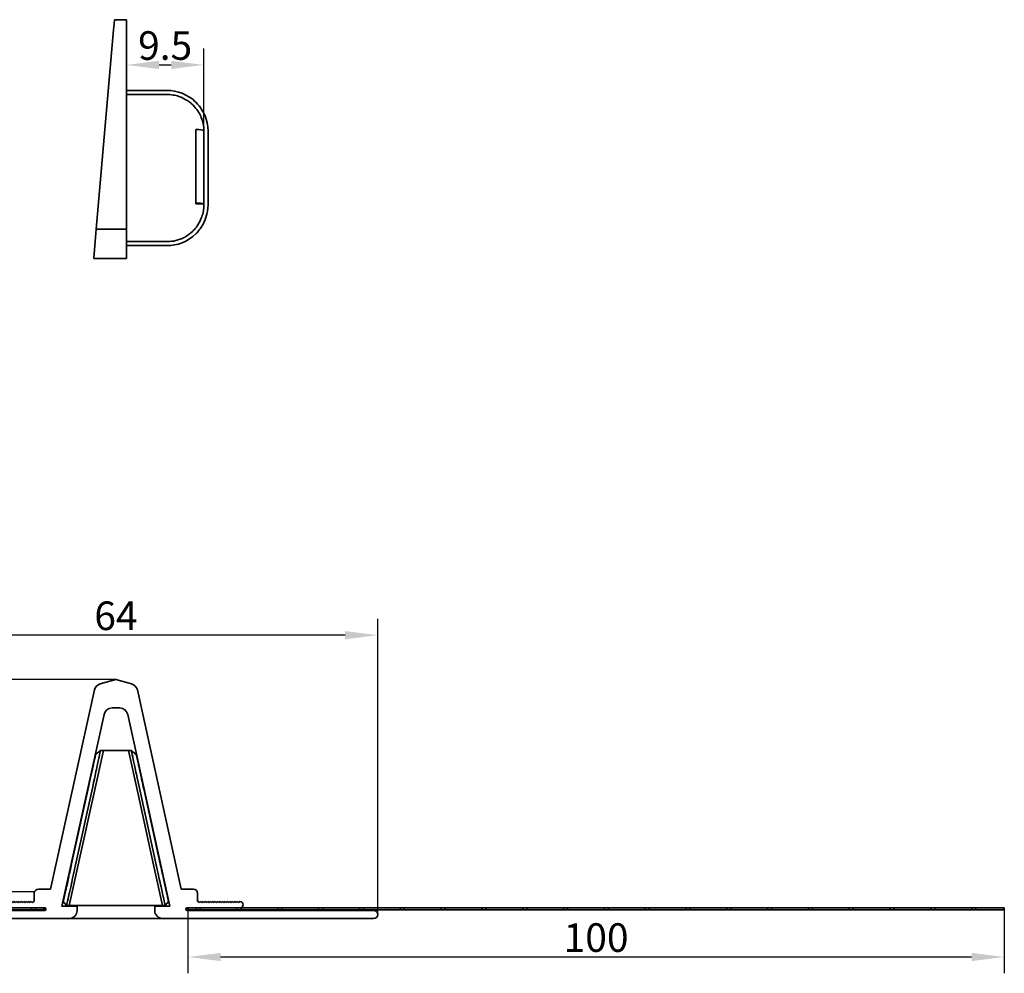
# Model space of a CAD drawing. Units: millimetres. Extents: x -427 to -161, y -259 to 171.
# Drawn here: x -282 to -161, y 54 to 171 of the extents above; entities that cross this region are included whole.
import ezdxf

# ---------------------------------------------------------------- set-up
doc = ezdxf.new("R2010")
doc.units = ezdxf.units.MM
doc.header["$PDSIZE"] = -5
doc.layers.get('0').update_dxf_attribs({"lineweight": 35})
doc.layers.add('Linia ciągła gruba', color=7, linetype='Continuous', lineweight=35)
doc.layers.add('Wymiar', color=3, linetype='Continuous', lineweight=18)
doc.styles.get("Standard").update_dxf_attribs({"font": 'txt', "width": 0.667})
doc.dimstyles.get("Standard").update_dxf_attribs({"dimtxt": 3.5, "dimasz": 4, "dimexe": 2, "dimexo": 0, "dimtad": 1, "dimdsep": 46, "dimtxsty": 'Standard', "dimblk": '_CAXARROW', "dimcen": 0, "dimdle": 6, "dimazin": 2, "dimtfac": 0.707107, "dimtdec": 3, "dimtmove": 2, "dimatfit": 3, "dimfxl": 0, "dimfrac": 2, "dimtolj": 1, "dimarcsym": 0})

# ---------------------------------------------------------------- blocks, each defined once
blk = doc.blocks.new('*X24')
for p, q in [((-1.54, -5.2), (-2.64, -10.2)), ((-1.87, -5.2), (-2.48, -5.69)), ((-1.87, -5.2), (-1.54, -5.2)), ((-1.54, -5.2), (1.54, -5.2)), ((2.64, -10.2), (1.54, -5.2)), ((1.54, -5.2), (1.87, -5.2)), ((1.87, -5.2), (2.48, -5.69)), ((-5.43, -19.09), (-3.45, -10.09)), ((-4.94, -19.2), (-2.96, -10.2)), ((-2.64, -10.2), (-4.62, -19.2)), ((-3.49, -10.08), (-3.45, -10.09)), ((4.62, -19.2), (2.64, -10.2)), ((2.96, -10.2), (4.94, -19.2)), ((3.45, -10.09), (3.49, -10.08)), ((3.45, -10.09), (5.43, -19.09)), ((-4.62, -19.2), (-5.72, -24.2)), ((-5.43, -19.09), (-5.47, -19.08)), ((5.72, -24.2), (4.62, -19.2)), ((5.47, -19.08), (5.43, -19.09)), ((-6.05, -24.2), (-6.45, -23.71)), ((6.05, -24.2), (6.45, -23.71)), ((-10, -24.8), (-10, -24.75)), ((-5.72, -24.2), (-6.05, -24.2)), ((5.72, -24.2), (-5.72, -24.2)), ((6.05, -24.2), (5.72, -24.2)), ((10, -24.75), (10, -24.8)), ((5.75, -25.8), (-5.75, -25.8))]:
    blk.add_line(p, q)
for points in [[(-2.96, -10.2), (-2.84, -9.65), (-2.73, -9.15), (-2.64, -8.7), (-2.55, -8.3), (-2.49, -8.03), (-2.44, -7.77), (-2.39, -7.52), (-2.34, -7.29), (-2.29, -7.07), (-2.24, -6.87), (-2.2, -6.68), (-2.16, -6.5), (-2.13, -6.32), (-2.09, -6.16), (-2.06, -6.01), (-2, -5.76), (-1.96, -5.55), (-1.91, -5.35), (-1.88, -5.24), (-1.87, -5.2)], [(1.87, -5.2), (1.88, -5.24), (1.91, -5.35), (1.96, -5.55), (2, -5.76), (2.06, -6.02), (2.13, -6.32), (2.2, -6.68), (2.24, -6.84), (2.28, -7.02), (2.32, -7.21), (2.36, -7.41), (2.41, -7.63), (2.46, -7.86), (2.51, -8.1), (2.61, -8.57), (2.72, -9.08), (2.84, -9.62), (2.96, -10.2)], [(-6.05, -24.2), (-6.04, -24.16), (-6.01, -24.05), (-5.97, -23.85), (-5.92, -23.65), (-5.86, -23.39), (-5.79, -23.08), (-5.71, -22.72), (-5.68, -22.59), (-5.65, -22.44), (-5.61, -22.29), (-5.58, -22.12), (-5.54, -21.94), (-5.49, -21.75), (-5.45, -21.55), (-5.4, -21.33), (-5.3, -20.87), (-5.19, -20.35), (-5.07, -19.8), (-4.94, -19.2)], [(4.94, -19.2), (5.06, -19.77), (5.17, -20.27), (5.27, -20.72), (5.35, -21.1), (5.41, -21.37), (5.47, -21.63), (5.53, -21.88), (5.58, -22.11), (5.62, -22.33), (5.67, -22.53), (5.71, -22.72), (5.75, -22.91), (5.79, -23.08), (5.83, -23.24), (5.86, -23.39), (5.92, -23.65), (5.97, -23.85), (6.01, -24.05), (6.04, -24.16), (6.05, -24.2)]]:
    blk.add_lwpolyline(points)
for points, knots in [([(-2.48, -5.69), (-2.48, -5.69), (-2.49, -5.72), (-2.5, -5.76), (-2.5, -5.8), (-2.52, -5.85), (-2.53, -5.92), (-2.56, -6.04), (-2.61, -6.27), (-2.66, -6.52), (-2.69, -6.63), (-2.71, -6.74), (-2.74, -6.86), (-2.77, -6.98), (-2.79, -7.11), (-2.82, -7.25), (-2.91, -7.63), (-3, -8.07), (-3.1, -8.52), (-3.22, -9.03), (-3.33, -9.56), (-3.45, -10.09)], [0, 0, 0, 0, 0.386281, 0.386281, 0.386281, 0.780009, 0.780009, 0.780009, 1.593498, 1.593498, 1.593498, 1.941853, 1.941853, 1.941853, 2.321829, 2.321829, 2.321829, 3.348679, 3.348679, 3.348679, 4.50957, 4.50957, 4.50957, 4.50957]), ([(3.45, -10.09), (3.4, -9.86), (3.32, -9.51), (3.25, -9.19), (3.2, -8.95), (3.16, -8.77), (3.12, -8.6), (3.07, -8.37), (3.02, -8.13), (2.96, -7.89), (2.9, -7.62), (2.85, -7.36), (2.8, -7.14), (2.78, -7.06), (2.77, -6.99), (2.75, -6.92), (2.7, -6.67), (2.65, -6.44), (2.6, -6.25), (2.52, -5.88), (2.48, -5.69), (2.48, -5.69)], [0, 0, 0, 0, 0.501006, 0.501006, 0.501006, 0.872935, 0.872935, 0.872935, 1.373672, 1.373672, 1.373672, 1.941853, 1.941853, 1.941853, 2.148078, 2.148078, 2.148078, 2.928146, 2.928146, 2.928146, 4.50957, 4.50957, 4.50957, 4.50957]), ([(-5.43, -19.09), (-5.49, -19.35), (-5.58, -19.79), (-5.66, -20.14), (-5.73, -20.44), (-5.77, -20.62), (-5.82, -20.85), (-5.87, -21.11), (-5.94, -21.39), (-5.99, -21.65), (-6.04, -21.85), (-6.07, -22.03), (-6.11, -22.18), (-6.13, -22.28), (-6.15, -22.38), (-6.17, -22.47), (-6.23, -22.74), (-6.29, -23), (-6.33, -23.2), (-6.41, -23.55), (-6.45, -23.71), (-6.45, -23.71)], [0, 0, 0, 0, 0.577157, 0.577157, 0.577157, 1.059709, 1.059709, 1.059709, 1.615092, 1.615092, 1.615092, 2.032096, 2.032096, 2.032096, 2.309714, 2.309714, 2.309714, 3.18404, 3.18404, 3.18404, 4.72957, 4.72957, 4.72957, 4.72957]), ([(6.45, -23.71), (6.45, -23.71), (6.44, -23.68), (6.43, -23.63), (6.42, -23.58), (6.4, -23.53), (6.39, -23.46), (6.37, -23.37), (6.34, -23.22), (6.3, -23.04), (6.26, -22.86), (6.21, -22.66), (6.17, -22.46), (6.16, -22.42), (6.15, -22.38), (6.14, -22.34), (6.06, -21.94), (5.94, -21.42), (5.83, -20.89), (5.7, -20.31), (5.56, -19.7), (5.43, -19.09)], [0, 0, 0, 0, 0.42248, 0.42248, 0.42248, 0.82463, 0.82463, 0.82463, 1.423074, 1.423074, 1.423074, 2.032096, 2.032096, 2.032096, 2.156592, 2.156592, 2.156592, 3.373007, 3.373007, 3.373007, 4.72957, 4.72957, 4.72957, 4.72957])]:
    blk.add_open_spline(points, degree=3, knots=knots)
blk = doc.blocks.new('*X25')
for p, q in [((-108.83, -24.5), (-105.33, -24.5)), ((-108.83, -24.75), (-108.83, -24.5)), ((-105.33, -24.75), (-108.83, -24.75)), ((-105.33, -24.5), (-104.83, -24.5)), ((-104.83, -24.75), (-105.33, -24.75)), ((-104.83, -24.5), (-100.33, -24.5)), ((-100.33, -24.75), (-104.83, -24.75)), ((-100.33, -24.5), (-99.83, -24.5)), ((-99.83, -24.75), (-100.33, -24.75)), ((-99.83, -24.5), (-95.33, -24.5)), ((-95.33, -24.75), (-99.83, -24.75)), ((-95.33, -24.5), (-94.83, -24.5)), ((-94.83, -24.75), (-95.33, -24.75)), ((-94.83, -24.5), (-90.33, -24.5)), ((-90.33, -24.75), (-94.83, -24.75)), ((-90.33, -24.5), (-89.83, -24.5)), ((-89.83, -24.75), (-90.33, -24.75)), ((-89.83, -24.5), (-85.33, -24.5)), ((-85.33, -24.75), (-89.83, -24.75)), ((-85.33, -24.5), (-84.83, -24.5)), ((-84.83, -24.75), (-85.33, -24.75)), ((-84.83, -24.5), (-80.33, -24.5)), ((-80.33, -24.75), (-84.83, -24.75)), ((-80.33, -24.5), (-79.83, -24.5)), ((-79.83, -24.75), (-80.33, -24.75)), ((-79.83, -24.5), (-75.33, -24.5)), ((-75.33, -24.75), (-79.83, -24.75)), ((-75.33, -24.5), (-74.83, -24.5)), ((-74.83, -24.75), (-75.33, -24.75)), ((-74.83, -24.5), (-70.33, -24.5)), ((-70.33, -24.75), (-74.83, -24.75)), ((-70.33, -24.5), (-69.83, -24.5)), ((-69.83, -24.75), (-70.33, -24.75)), ((-69.83, -24.5), (-65.33, -24.5)), ((-65.33, -24.75), (-69.83, -24.75)), ((-65.33, -24.5), (-64.83, -24.5)), ((-64.83, -24.75), (-65.33, -24.75)), ((-64.83, -24.5), (-60.33, -24.5)), ((-60.33, -24.75), (-64.83, -24.75)), ((-60.33, -24.5), (-59.83, -24.5)), ((-59.83, -24.75), (-60.33, -24.75)), ((-59.83, -24.5), (-55.33, -24.5)), ((-55.33, -24.75), (-59.83, -24.75)), ((-55.33, -24.5), (-54.83, -24.5)), ((-54.83, -24.75), (-55.33, -24.75)), ((-54.83, -24.5), (-50.33, -24.5)), ((-50.33, -24.75), (-54.83, -24.75)), ((-50.33, -24.5), (-49.83, -24.5)), ((-49.83, -24.75), (-50.33, -24.75)), ((-49.83, -24.5), (-45.33, -24.5)), ((-45.33, -24.75), (-49.83, -24.75)), ((-45.33, -24.5), (-44.83, -24.5)), ((-44.83, -24.75), (-45.33, -24.75)), ((-44.83, -24.5), (-40.33, -24.5)), ((-40.33, -24.75), (-44.83, -24.75)), ((-40.33, -24.5), (-39.83, -24.5)), ((-39.83, -24.75), (-40.33, -24.75)), ((-39.83, -24.5), (-35.33, -24.5)), ((-35.33, -24.75), (-39.83, -24.75)), ((-35.33, -24.5), (-34.83, -24.5)), ((-34.83, -24.75), (-35.33, -24.75)), ((-34.83, -24.5), (-30.33, -24.5)), ((-30.33, -24.75), (-34.83, -24.75)), ((-30.33, -24.5), (-29.83, -24.5)), ((-29.83, -24.75), (-30.33, -24.75)), ((-29.83, -24.5), (-25.33, -24.5)), ((-25.33, -24.75), (-29.83, -24.75)), ((-25.33, -24.5), (-24.83, -24.5)), ((-24.83, -24.75), (-25.33, -24.75)), ((-24.83, -24.5), (-20.33, -24.5)), ((-20.33, -24.75), (-24.83, -24.75)), ((-20.33, -24.5), (-19.83, -24.5)), ((-19.83, -24.75), (-20.33, -24.75)), ((-19.83, -24.5), (-15.33, -24.5)), ((-15.33, -24.75), (-19.83, -24.75)), ((-15.33, -24.5), (-15.17, -24.5)), ((-14.83, -24.75), (-15.33, -24.75)), ((-15.17, -24.5), (-14.83, -24.5)), ((-14.83, -24.5), (-10.33, -24.5)), ((-10.33, -24.75), (-14.83, -24.75)), ((-10.33, -24.5), (-9.83, -24.5)), ((-9.83, -24.75), (-10.33, -24.75)), ((-9.83, -24.5), (-8.83, -24.5)), ((-8.83, -24.75), (-9.83, -24.75)), ((-8.83, -24.5), (-8.83, -24.75))]:
    blk.add_line(p, q)
blk = doc.blocks.new('*X26')
for p, q in [((-105.33, -24.5), (-104.83, -24.5)), ((-105.33, -24.75), (-105.33, -24.5)), ((-104.83, -24.75), (-105.33, -24.75)), ((-104.83, -24.5), (-104.83, -24.75)), ((-100.33, -24.75), (-100.33, -24.5)), ((-100.33, -24.5), (-99.83, -24.5)), ((-99.83, -24.75), (-100.33, -24.75)), ((-99.83, -24.5), (-99.83, -24.75)), ((-95.33, -24.75), (-95.33, -24.5)), ((-95.33, -24.5), (-94.83, -24.5)), ((-94.83, -24.75), (-95.33, -24.75)), ((-94.83, -24.5), (-94.83, -24.75)), ((-90.33, -24.75), (-90.33, -24.5)), ((-90.33, -24.5), (-89.83, -24.5)), ((-89.83, -24.75), (-90.33, -24.75)), ((-89.83, -24.5), (-89.83, -24.75)), ((-85.33, -24.75), (-85.33, -24.5)), ((-85.33, -24.5), (-84.83, -24.5)), ((-84.83, -24.75), (-85.33, -24.75)), ((-84.83, -24.5), (-84.83, -24.75)), ((-80.33, -24.75), (-80.33, -24.5)), ((-80.33, -24.5), (-79.83, -24.5)), ((-79.83, -24.75), (-80.33, -24.75)), ((-79.83, -24.5), (-79.83, -24.75)), ((-75.33, -24.5), (-74.83, -24.5)), ((-75.33, -24.75), (-75.33, -24.5)), ((-74.83, -24.75), (-75.33, -24.75)), ((-74.83, -24.5), (-74.83, -24.75)), ((-70.33, -24.5), (-69.83, -24.5)), ((-70.33, -24.75), (-70.33, -24.5)), ((-69.83, -24.75), (-70.33, -24.75)), ((-69.83, -24.5), (-69.83, -24.75)), ((-65.33, -24.5), (-64.83, -24.5)), ((-65.33, -24.75), (-65.33, -24.5)), ((-64.83, -24.75), (-65.33, -24.75)), ((-64.83, -24.5), (-64.83, -24.75)), ((-60.33, -24.5), (-59.83, -24.5)), ((-60.33, -24.75), (-60.33, -24.5)), ((-59.83, -24.75), (-60.33, -24.75)), ((-59.83, -24.5), (-59.83, -24.75)), ((-55.33, -24.5), (-54.83, -24.5)), ((-55.33, -24.75), (-55.33, -24.5)), ((-54.83, -24.75), (-55.33, -24.75)), ((-54.83, -24.5), (-54.83, -24.75)), ((-50.33, -24.5), (-49.83, -24.5)), ((-50.33, -24.75), (-50.33, -24.5)), ((-49.83, -24.75), (-50.33, -24.75)), ((-49.83, -24.5), (-49.83, -24.75)), ((-45.33, -24.5), (-44.83, -24.5)), ((-45.33, -24.75), (-45.33, -24.5)), ((-44.83, -24.75), (-45.33, -24.75)), ((-44.83, -24.5), (-44.83, -24.75)), ((-40.33, -24.5), (-39.83, -24.5)), ((-40.33, -24.75), (-40.33, -24.5)), ((-39.83, -24.75), (-40.33, -24.75)), ((-39.83, -24.5), (-39.83, -24.75)), ((-35.33, -24.5), (-34.83, -24.5)), ((-35.33, -24.75), (-35.33, -24.5)), ((-34.83, -24.75), (-35.33, -24.75)), ((-34.83, -24.5), (-34.83, -24.75)), ((-30.33, -24.75), (-30.33, -24.5)), ((-30.33, -24.5), (-29.83, -24.5)), ((-29.83, -24.75), (-30.33, -24.75)), ((-29.83, -24.5), (-29.83, -24.75)), ((-25.33, -24.75), (-25.33, -24.5)), ((-25.33, -24.5), (-24.83, -24.5)), ((-24.83, -24.75), (-25.33, -24.75)), ((-24.83, -24.5), (-24.83, -24.75)), ((-20.33, -24.75), (-20.33, -24.5)), ((-20.33, -24.5), (-19.83, -24.5)), ((-19.83, -24.75), (-20.33, -24.75)), ((-19.83, -24.5), (-19.83, -24.75)), ((-15.33, -24.75), (-15.33, -24.5)), ((-15.33, -24.5), (-15.17, -24.5)), ((-14.83, -24.75), (-15.33, -24.75)), ((-15.17, -24.5), (-14.83, -24.5)), ((-14.83, -24.5), (-14.83, -24.75)), ((-10.33, -24.75), (-10.33, -24.5)), ((-10.33, -24.5), (-9.83, -24.5)), ((-9.83, -24.75), (-10.33, -24.75)), ((-9.83, -24.5), (-9.83, -24.75))]:
    blk.add_line(p, q)
blk = doc.blocks.new('*X27')
for p, q in [((9.83, -24.5), (9.83, -24.75)), ((10.33, -24.5), (9.83, -24.5)), ((9.83, -24.75), (10.33, -24.75)), ((10.33, -24.75), (10.33, -24.5)), ((15.17, -24.5), (14.83, -24.5)), ((14.83, -24.5), (14.83, -24.75)), ((14.83, -24.75), (15.33, -24.75)), ((15.33, -24.5), (15.17, -24.5)), ((15.33, -24.75), (15.33, -24.5)), ((19.83, -24.5), (19.83, -24.75)), ((20.33, -24.5), (19.83, -24.5)), ((19.83, -24.75), (20.33, -24.75)), ((20.33, -24.75), (20.33, -24.5)), ((24.83, -24.5), (24.83, -24.75)), ((25.33, -24.5), (24.83, -24.5)), ((24.83, -24.75), (25.33, -24.75)), ((25.33, -24.75), (25.33, -24.5)), ((29.83, -24.5), (29.83, -24.75)), ((30.33, -24.5), (29.83, -24.5)), ((29.83, -24.75), (30.33, -24.75)), ((30.33, -24.75), (30.33, -24.5)), ((34.83, -24.5), (34.83, -24.75)), ((35.33, -24.5), (34.83, -24.5)), ((34.83, -24.75), (35.33, -24.75)), ((35.33, -24.75), (35.33, -24.5)), ((39.83, -24.5), (39.83, -24.75)), ((40.33, -24.5), (39.83, -24.5)), ((39.83, -24.75), (40.33, -24.75)), ((40.33, -24.75), (40.33, -24.5)), ((44.83, -24.5), (44.83, -24.75)), ((45.33, -24.5), (44.83, -24.5)), ((44.83, -24.75), (45.33, -24.75)), ((45.33, -24.75), (45.33, -24.5)), ((50.33, -24.5), (49.83, -24.5)), ((49.83, -24.5), (49.83, -24.75)), ((49.83, -24.75), (50.33, -24.75)), ((50.33, -24.75), (50.33, -24.5)), ((54.83, -24.5), (54.83, -24.75)), ((55.33, -24.5), (54.83, -24.5)), ((54.83, -24.75), (55.33, -24.75)), ((55.33, -24.75), (55.33, -24.5)), ((59.83, -24.5), (59.83, -24.75)), ((60.33, -24.5), (59.83, -24.5)), ((59.83, -24.75), (60.33, -24.75)), ((60.33, -24.75), (60.33, -24.5)), ((64.83, -24.5), (64.83, -24.75)), ((65.33, -24.5), (64.83, -24.5)), ((64.83, -24.75), (65.33, -24.75)), ((65.33, -24.75), (65.33, -24.5)), ((70.33, -24.5), (69.83, -24.5)), ((69.83, -24.5), (69.83, -24.75)), ((69.83, -24.75), (70.33, -24.75)), ((70.33, -24.75), (70.33, -24.5)), ((74.83, -24.5), (74.83, -24.75)), ((75.33, -24.5), (74.83, -24.5)), ((74.83, -24.75), (75.33, -24.75)), ((75.33, -24.75), (75.33, -24.5)), ((79.83, -24.5), (79.83, -24.75)), ((80.33, -24.5), (79.83, -24.5)), ((79.83, -24.75), (80.33, -24.75)), ((80.33, -24.75), (80.33, -24.5)), ((84.83, -24.5), (84.83, -24.75)), ((85.33, -24.5), (84.83, -24.5)), ((84.83, -24.75), (85.33, -24.75)), ((85.33, -24.75), (85.33, -24.5)), ((89.83, -24.5), (89.83, -24.75)), ((90.33, -24.5), (89.83, -24.5)), ((89.83, -24.75), (90.33, -24.75)), ((90.33, -24.75), (90.33, -24.5)), ((94.83, -24.5), (94.83, -24.75)), ((95.33, -24.5), (94.83, -24.5)), ((94.83, -24.75), (95.33, -24.75)), ((95.33, -24.75), (95.33, -24.5)), ((99.83, -24.5), (99.83, -24.75)), ((100.33, -24.5), (99.83, -24.5)), ((99.83, -24.75), (100.33, -24.75)), ((100.33, -24.75), (100.33, -24.5)), ((104.83, -24.5), (104.83, -24.75)), ((105.33, -24.5), (104.83, -24.5)), ((104.83, -24.75), (105.33, -24.75)), ((105.33, -24.75), (105.33, -24.5))]:
    blk.add_line(p, q)
blk = doc.blocks.new('*X28')
for p, q in [((8.83, -24.5), (8.83, -24.75)), ((9.83, -24.5), (8.83, -24.5)), ((8.83, -24.75), (9.83, -24.75)), ((10.33, -24.5), (9.83, -24.5)), ((9.83, -24.75), (10.33, -24.75)), ((14.83, -24.5), (10.33, -24.5)), ((10.33, -24.75), (14.83, -24.75)), ((15.17, -24.5), (14.83, -24.5)), ((14.83, -24.75), (15.33, -24.75)), ((15.33, -24.5), (15.17, -24.5)), ((19.83, -24.5), (15.33, -24.5)), ((15.33, -24.75), (19.83, -24.75)), ((20.33, -24.5), (19.83, -24.5)), ((19.83, -24.75), (20.33, -24.75)), ((24.83, -24.5), (20.33, -24.5)), ((20.33, -24.75), (24.83, -24.75)), ((25.33, -24.5), (24.83, -24.5)), ((24.83, -24.75), (25.33, -24.75)), ((29.83, -24.5), (25.33, -24.5)), ((25.33, -24.75), (29.83, -24.75)), ((30.33, -24.5), (29.83, -24.5)), ((29.83, -24.75), (30.33, -24.75)), ((34.83, -24.5), (30.33, -24.5)), ((30.33, -24.75), (34.83, -24.75)), ((35.33, -24.5), (34.83, -24.5)), ((34.83, -24.75), (35.33, -24.75)), ((39.83, -24.5), (35.33, -24.5)), ((35.33, -24.75), (39.83, -24.75)), ((40.33, -24.5), (39.83, -24.5)), ((39.83, -24.75), (40.33, -24.75)), ((44.83, -24.5), (40.33, -24.5)), ((40.33, -24.75), (44.83, -24.75)), ((45.33, -24.5), (44.83, -24.5)), ((44.83, -24.75), (45.33, -24.75)), ((49.83, -24.5), (45.33, -24.5)), ((45.33, -24.75), (49.83, -24.75)), ((50.33, -24.5), (49.83, -24.5)), ((49.83, -24.75), (50.33, -24.75)), ((54.83, -24.5), (50.33, -24.5)), ((50.33, -24.75), (54.83, -24.75)), ((55.33, -24.5), (54.83, -24.5)), ((54.83, -24.75), (55.33, -24.75)), ((59.83, -24.5), (55.33, -24.5)), ((55.33, -24.75), (59.83, -24.75)), ((60.33, -24.5), (59.83, -24.5)), ((59.83, -24.75), (60.33, -24.75)), ((64.83, -24.5), (60.33, -24.5)), ((60.33, -24.75), (64.83, -24.75)), ((65.33, -24.5), (64.83, -24.5)), ((64.83, -24.75), (65.33, -24.75)), ((69.83, -24.5), (65.33, -24.5)), ((65.33, -24.75), (69.83, -24.75)), ((70.33, -24.5), (69.83, -24.5)), ((69.83, -24.75), (70.33, -24.75)), ((74.83, -24.5), (70.33, -24.5)), ((70.33, -24.75), (74.83, -24.75)), ((75.33, -24.5), (74.83, -24.5)), ((74.83, -24.75), (75.33, -24.75)), ((79.83, -24.5), (75.33, -24.5)), ((75.33, -24.75), (79.83, -24.75)), ((80.33, -24.5), (79.83, -24.5)), ((79.83, -24.75), (80.33, -24.75)), ((84.83, -24.5), (80.33, -24.5)), ((80.33, -24.75), (84.83, -24.75)), ((85.33, -24.5), (84.83, -24.5)), ((84.83, -24.75), (85.33, -24.75)), ((89.83, -24.5), (85.33, -24.5)), ((85.33, -24.75), (89.83, -24.75)), ((90.33, -24.5), (89.83, -24.5)), ((89.83, -24.75), (90.33, -24.75)), ((94.83, -24.5), (90.33, -24.5)), ((90.33, -24.75), (94.83, -24.75)), ((95.33, -24.5), (94.83, -24.5)), ((94.83, -24.75), (95.33, -24.75)), ((99.83, -24.5), (95.33, -24.5)), ((95.33, -24.75), (99.83, -24.75)), ((100.33, -24.5), (99.83, -24.5)), ((99.83, -24.75), (100.33, -24.75)), ((104.83, -24.5), (100.33, -24.5)), ((100.33, -24.75), (104.83, -24.75)), ((105.33, -24.5), (104.83, -24.5)), ((104.83, -24.75), (105.33, -24.75)), ((108.83, -24.5), (105.33, -24.5)), ((105.33, -24.75), (108.83, -24.75)), ((108.83, -24.75), (108.83, -24.5))]:
    blk.add_line(p, q)
blk = doc.blocks.new('*X29')
for p, q in [((0, 3.47), (-1.91, 2.96)), ((1.91, 2.96), (0, 3.47)), ((-2.63, 2.21), (-8, -22.2)), ((8, -22.2), (2.63, 2.21)), ((-0.47, 0), (0.47, 0)), ((-6.62, -24.3), (-1.45, -0.79)), ((1.45, -0.79), (6.62, -24.3)), ((-10, -22.7), (-10, -23.7)), ((-8, -22.2), (-9.5, -22.2)), ((9.5, -22.2), (8, -22.2)), ((10, -23.7), (10, -22.7)), ((-15.02, -23.85), (-15.17, -23.7)), ((-14.87, -23.7), (-15.02, -23.85)), ((-14.72, -23.85), (-14.87, -23.7)), ((-14.57, -23.7), (-14.72, -23.85)), ((-14.42, -23.85), (-14.57, -23.7)), ((-14.27, -23.7), (-14.42, -23.85)), ((-14.12, -23.85), (-14.27, -23.7)), ((-13.97, -23.7), (-14.12, -23.85)), ((-13.82, -23.85), (-13.97, -23.7)), ((-13.67, -23.7), (-13.82, -23.85)), ((-13.52, -23.85), (-13.67, -23.7)), ((-13.37, -23.7), (-13.52, -23.85)), ((-13.22, -23.85), (-13.37, -23.7)), ((-13.07, -23.7), (-13.22, -23.85)), ((-12.92, -23.85), (-13.07, -23.7)), ((-12.77, -23.7), (-12.92, -23.85)), ((-12.62, -23.85), (-12.77, -23.7)), ((-12.47, -23.7), (-12.62, -23.85)), ((-12.32, -23.85), (-12.47, -23.7)), ((-12.17, -23.7), (-12.32, -23.85)), ((-12.02, -23.85), (-12.17, -23.7)), ((-11.87, -23.7), (-12.02, -23.85)), ((-11.72, -23.85), (-11.87, -23.7)), ((-11.57, -23.7), (-11.72, -23.85)), ((-11.42, -23.85), (-11.57, -23.7)), ((-11.27, -23.7), (-11.42, -23.85)), ((-11.12, -23.85), (-11.27, -23.7)), ((-10.97, -23.7), (-11.12, -23.85)), ((-10.82, -23.85), (-10.97, -23.7)), ((-10.67, -23.7), (-10.82, -23.85)), ((-10.52, -23.85), (-10.67, -23.7)), ((-10.37, -23.7), (-10.52, -23.85)), ((-10.22, -23.85), (-10.37, -23.7)), ((-10.07, -23.7), (-10.22, -23.85)), ((-10, -23.7), (-10.07, -23.7)), ((10.07, -23.7), (10, -23.7)), ((10.22, -23.85), (10.07, -23.7)), ((10.37, -23.7), (10.22, -23.85)), ((10.52, -23.85), (10.37, -23.7)), ((10.67, -23.7), (10.52, -23.85)), ((10.82, -23.85), (10.67, -23.7)), ((10.97, -23.7), (10.82, -23.85)), ((11.12, -23.85), (10.97, -23.7)), ((11.27, -23.7), (11.12, -23.85)), ((11.42, -23.85), (11.27, -23.7)), ((11.57, -23.7), (11.42, -23.85)), ((11.72, -23.85), (11.57, -23.7)), ((11.87, -23.7), (11.72, -23.85)), ((12.02, -23.85), (11.87, -23.7)), ((12.17, -23.7), (12.02, -23.85)), ((12.32, -23.85), (12.17, -23.7)), ((12.47, -23.7), (12.32, -23.85)), ((12.62, -23.85), (12.47, -23.7)), ((12.77, -23.7), (12.62, -23.85)), ((12.92, -23.85), (12.77, -23.7)), ((13.07, -23.7), (12.92, -23.85)), ((13.22, -23.85), (13.07, -23.7)), ((13.37, -23.7), (13.22, -23.85)), ((13.52, -23.85), (13.37, -23.7)), ((13.67, -23.7), (13.52, -23.85)), ((13.82, -23.85), (13.67, -23.7)), ((13.97, -23.7), (13.82, -23.85)), ((14.12, -23.85), (13.97, -23.7)), ((14.27, -23.7), (14.12, -23.85)), ((14.42, -23.85), (14.27, -23.7)), ((14.57, -23.7), (14.42, -23.85)), ((14.72, -23.85), (14.57, -23.7)), ((14.87, -23.7), (14.72, -23.85)), ((15.02, -23.85), (14.87, -23.7)), ((15.17, -23.7), (15.02, -23.85)), ((-8.72, -24.8), (-31.57, -24.8)), ((-15.17, -24.5), (-14.83, -24.5)), ((-14.83, -24.5), (-10.33, -24.5)), ((-10.33, -24.5), (-9.83, -24.5)), ((-9.83, -24.5), (-8.83, -24.5)), ((-8.83, -24.5), (-8.72, -24.5)), ((-4.75, -24.3), (-6.62, -24.3)), ((-4.75, -24.8), (-4.75, -24.3)), ((4.75, -24.8), (4.75, -24.3)), ((4.75, -24.3), (6.62, -24.3)), ((8.72, -24.5), (8.83, -24.5)), ((31.57, -24.8), (8.72, -24.8)), ((8.83, -24.5), (9.83, -24.5)), ((9.83, -24.5), (10.33, -24.5)), ((10.33, -24.5), (14.83, -24.5)), ((14.83, -24.5), (15.17, -24.5)), ((-31.57, -25.8), (-5.75, -25.8)), ((5.75, -25.8), (31.57, -25.8))]:
    blk.add_line(p, q)
for centre, radius, start, end in [((-1.65, 1.99), 1, 105, 167.5926), ((1.65, 1.99), 1, 12.4074, 75), ((-0.47, -1), 1, 90, 167.5926), ((0.47, -1), 1, 12.4074, 90), ((-9.5, -22.7), 0.5, 90, 180), ((9.5, -22.7), 0.5, 0, 90), ((-15.17, -24.1), 0.4, 90, 270), ((15.17, -24.1), 0.4, 270, 90), ((-31.57, -25.3), 0.5, 90, 270), ((-8.72, -24.65), 0.15, 270, 90), ((-5.75, -24.8), 1, 270, 360), ((5.75, -24.8), 1, 180, 270), ((8.72, -24.65), 0.15, 90, 270), ((31.57, -25.3), 0.5, 0, 90), ((31.57, -25.3), 0.5, 270, 0)]:
    blk.add_arc(centre, radius, start, end)
blk = doc.blocks.new('*X23')
at = {"color": 0, "linetype": 'ByBlock'}
for name in ['*X29', '*X24', '*X25', '*X26', '*X28', '*X27']:
    blk.add_blockref(name, (0, 0), dxfattribs=at)
blk = doc.blocks.new('_CAXARROW')
blk.add_hatch(color=0).paths.add_polyline_path([(0, 0), (-1, 0.125), (-1, -0.125)], flags=0)
blk = doc.blocks.new('*X30')
at = {"layer": 'Defpoints', "color": 0}
for p in [(-269.74, 90.2), (-293.78, 64.21), (-279.71, 64.21)]:
    blk.add_point(p, dxfattribs=at)
at = {"layer": 'Wymiar', "color": 0, "lineweight": -2}
for p, q in [((-269.74, 90.2), (-295.78, 90.2)), ((-293.78, 86.2), (-293.78, 68.21)), ((-279.71, 64.21), (-295.78, 64.21))]:
    blk.add_line(p, q, dxfattribs=at)
at = {"layer": 'Wymiar', "color": 0, "lineweight": -2, "xscale": 4, "yscale": 4, "zscale": 4}
for p, rotation in [((-293.78, 90.2), 90), ((-293.78, 64.21), 270)]:
    blk.add_blockref('_CAXARROW', p, dxfattribs=dict(at, rotation=rotation))
at = {"layer": 'Wymiar', "color": 0, "insert": (-296.16, 77.2), "char_height": 3.5, "attachment_point": 5, "rotation": 90}
blk.add_mtext('\\A1;26', dxfattribs=at)
blk = doc.blocks.new('*X31')
at = {"layer": 'Defpoints', "color": 0}
for p in [(-301.82, 95.64), (-301.82, 61.43), (-237.67, 61.43)]:
    blk.add_point(p, dxfattribs=at)
at = {"layer": 'Wymiar', "color": 0, "lineweight": -2}
for p, q in [((-301.82, 61.43), (-301.82, 97.64)), ((-237.67, 61.43), (-237.67, 97.64)), ((-241.67, 95.64), (-297.82, 95.64))]:
    blk.add_line(p, q, dxfattribs=at)
at = {"layer": 'Wymiar', "color": 0, "lineweight": -2, "xscale": 4, "yscale": 4, "zscale": 4, "rotation": 180}
blk.add_blockref('_CAXARROW', (-301.82, 95.64), dxfattribs=at)
at = {"layer": 'Wymiar', "color": 0, "lineweight": -2, "xscale": 4, "yscale": 4, "zscale": 4}
blk.add_blockref('_CAXARROW', (-237.67, 95.64), dxfattribs=at)
at = {"layer": 'Wymiar', "color": 0, "insert": (-269.74, 98.02), "char_height": 3.5, "attachment_point": 5}
blk.add_mtext('\\A1;64', dxfattribs=at)
blk = doc.blocks.new('*X32')
at = {"layer": 'Defpoints', "color": 0}
for p in [(-260.92, 61.98), (-160.92, 61.98), (-160.92, 56.22)]:
    blk.add_point(p, dxfattribs=at)
at = {"layer": 'Wymiar', "color": 0, "lineweight": -2}
for p, q in [((-260.92, 61.98), (-260.92, 54.22)), ((-160.92, 61.98), (-160.92, 54.22)), ((-256.92, 56.22), (-164.92, 56.22))]:
    blk.add_line(p, q, dxfattribs=at)
at = {"layer": 'Wymiar', "color": 0, "lineweight": -2, "xscale": 4, "yscale": 4, "zscale": 4, "rotation": 180}
blk.add_blockref('_CAXARROW', (-260.92, 56.22), dxfattribs=at)
at = {"layer": 'Wymiar', "color": 0, "lineweight": -2, "xscale": 4, "yscale": 4, "zscale": 4}
blk.add_blockref('_CAXARROW', (-160.92, 56.22), dxfattribs=at)
at = {"layer": 'Wymiar', "color": 0, "insert": (-210.92, 58.6), "char_height": 3.5, "attachment_point": 5}
blk.add_mtext('\\A1;100', dxfattribs=at)
blk = doc.blocks.new('*X45')
for p, q in [((87.56, 2.21), (87.63, 2.96)), ((87.67, 3.47), (87.63, 2.96)), ((87.67, 3.47), (89.12, 3.47)), ((89.12, 2.96), (89.12, 3.47)), ((89.12, 2.21), (89.12, 2.96)), ((87.56, 2.21), (85.43, -22.2)), ((89.12, -22.2), (89.12, 2.21)), ((94.12, -5.2), (89.12, -5.2)), ((89.12, -5.69), (94.12, -5.69)), ((97.75, -9.99), (97.62, -9.99)), ((97.62, -9.99), (97.62, -18.99)), ((98.62, -19.09), (98.62, -10.09)), ((99.12, -19.2), (99.12, -10.2)), ((97.62, -18.99), (97.75, -18.99)), ((97.62, -18.99), (97.62, -19.09)), ((97.62, -19.09), (98.62, -19.09)), ((85.38, -22.7), (85.12, -25.71)), ((85.38, -22.7), (85.43, -22.2)), ((85.43, -22.2), (89.12, -22.2)), ((89.12, -22.7), (89.12, -22.2)), ((89.12, -25.8), (89.12, -22.7)), ((94.12, -23.71), (89.12, -23.71)), ((89.12, -24.2), (94.12, -24.2)), ((85.12, -25.8), (85.12, -25.71)), ((85.12, -25.8), (89.12, -25.8))]:
    blk.add_line(p, q)
for points in [[(99.12, -10.2), (99.09, -9.65), (99.01, -9.15), (98.89, -8.7), (98.75, -8.3), (98.62, -8.03), (98.49, -7.77), (98.34, -7.52), (98.19, -7.29), (98.02, -7.07), (97.85, -6.87), (97.67, -6.68), (97.48, -6.5), (97.28, -6.32), (97.07, -6.16), (96.86, -6.01), (96.41, -5.76), (95.96, -5.55), (95.5, -5.39), (95.03, -5.28), (94.57, -5.22), (94.12, -5.2)], [(94.12, -24.2), (94.57, -24.18), (95.03, -24.12), (95.49, -24.01), (95.95, -23.85), (96.41, -23.65), (96.85, -23.39), (97.27, -23.08), (97.67, -22.72), (97.77, -22.62), (97.86, -22.52), (97.96, -22.4), (98.05, -22.29), (98.15, -22.16), (98.24, -22.03), (98.45, -21.7), (98.64, -21.33), (98.83, -20.87), (98.98, -20.35), (99.06, -19.99), (99.1, -19.6), (99.12, -19.2)]]:
    blk.add_lwpolyline(points)
for centre, major_axis, start_param, end_param in [((97.75, -10.2), (1, 0), 0.523599, 1.570796), ((97.75, -19.2), (-1, 0), 3.665191, 4.712389)]:
    blk.add_ellipse(centre, major_axis=major_axis, ratio=0.214862, start_param=start_param, end_param=end_param)
for points, knots in [([(94.12, -5.69), (94.3, -5.69), (94.57, -5.72), (94.84, -5.76), (95.11, -5.8), (95.35, -5.85), (95.53, -5.92), (95.9, -6.04), (96.34, -6.27), (96.71, -6.52), (96.87, -6.63), (97.01, -6.74), (97.14, -6.86), (97.28, -6.98), (97.4, -7.11), (97.52, -7.25), (97.84, -7.63), (98.12, -8.07), (98.3, -8.52), (98.5, -9.03), (98.62, -9.56), (98.62, -10.09)], [0, 0, 0, 0, 0.596609, 0.596609, 0.596609, 1.20472, 1.20472, 1.20472, 2.461149, 2.461149, 2.461149, 2.999181, 2.999181, 2.999181, 3.586051, 3.586051, 3.586051, 5.172015, 5.172015, 5.172015, 6.965006, 6.965006, 6.965006, 6.965006]), ([(98.62, -19.09), (98.62, -19.35), (98.58, -19.79), (98.52, -20.14), (98.46, -20.44), (98.39, -20.62), (98.3, -20.85), (98.19, -21.11), (98.04, -21.39), (97.88, -21.65), (97.76, -21.85), (97.63, -22.03), (97.49, -22.18), (97.41, -22.28), (97.31, -22.38), (97.22, -22.47), (96.92, -22.74), (96.57, -23), (96.19, -23.2), (95.54, -23.55), (94.83, -23.71), (94.12, -23.71)], [0, 0, 0, 0, 0.875687, 0.875687, 0.875687, 1.607834, 1.607834, 1.607834, 2.450484, 2.450484, 2.450484, 3.083181, 3.083181, 3.083181, 3.504393, 3.504393, 3.504393, 4.830956, 4.830956, 4.830956, 7.175899, 7.175899, 7.175899, 7.175899])]:
    blk.add_open_spline(points, degree=3, knots=knots)
blk = doc.blocks.new('*X44')
at = {"color": 0, "linetype": 'ByBlock'}
blk.add_blockref('*X45', (0, 0), dxfattribs=at)
blk = doc.blocks.new('*X48')
at = {"layer": 'Defpoints', "color": 0}
for p in [(-258.96, 165.5), (-258.96, 157.48), (-268.46, 156.63)]:
    blk.add_point(p, dxfattribs=at)
at = {"layer": 'Wymiar', "color": 0, "lineweight": -2}
for p, q in [((-268.46, 156.63), (-268.46, 167.5)), ((-258.96, 157.48), (-258.96, 167.5)), ((-264.46, 165.5), (-262.96, 165.5))]:
    blk.add_line(p, q, dxfattribs=at)
at = {"layer": 'Wymiar', "color": 0, "lineweight": -2, "xscale": 4, "yscale": 4, "zscale": 4, "rotation": 180}
blk.add_blockref('_CAXARROW', (-268.46, 165.5), dxfattribs=at)
at = {"layer": 'Wymiar', "color": 0, "lineweight": -2, "xscale": 4, "yscale": 4, "zscale": 4}
blk.add_blockref('_CAXARROW', (-258.96, 165.5), dxfattribs=at)
at = {"layer": 'Wymiar', "color": 0, "insert": (-263.71, 167.87), "char_height": 3.5, "attachment_point": 5}
blk.add_mtext('\\A1;9.5', dxfattribs=at)

msp = doc.modelspace()

# ---------------------------------------------------------------- block references
at = {"layer": 'Linia ciągła gruba'}
for name, p in [('*X44', (-357.579, 167.568)), ('*X23', (-269.743, 86.728))]:
    msp.add_blockref(name, p, dxfattribs=at)

# ---------------------------------------------------------------- dimensions: what is measured, and where the dimension line sits
at = {"layer": 'Wymiar'}
dim = msp.add_linear_dim(base=(-258.959, 165.499), p1=(-268.459, 156.632), p2=(-258.959, 157.476), angle=180, dimstyle='Standard', override={"dimsah": 1, "dimtfill": 1, "dimtzin": 8}, dxfattribs=at)
dim.commit()
dim.dimension.update_dxf_attribs({"geometry": '*X48', "text_midpoint": (-263.709, 167.874)})
dim = msp.add_linear_dim(base=(-301.815, 95.643), p1=(-237.671, 61.428), p2=(-301.815, 61.428), text='64', dimstyle='Standard', override={"dimsah": 1, "dimtfill": 1}, dxfattribs=at)
dim.commit()
dim.dimension.update_dxf_attribs({"geometry": '*X31', "text_midpoint": (-269.743, 98.018), "dimtype": 160})
dim = msp.add_linear_dim(base=(-293.783, 64.207), p1=(-269.743, 90.198), p2=(-279.71, 64.207), angle=270, text='26', dimstyle='Standard', override={"dimsah": 1, "dimtfill": 1}, dxfattribs=at)
dim.commit()
dim.dimension.update_dxf_attribs({"geometry": '*X30', "text_midpoint": (-296.158, 77.203), "dimtype": 160})
dim = msp.add_linear_dim(base=(-160.916, 56.222), p1=(-260.916, 61.976), p2=(-160.916, 61.976), dimstyle='Standard', override={"dimsah": 1, "dimtfill": 1, "dimtzin": 8}, dxfattribs=at)
dim.commit()
dim.dimension.update_dxf_attribs({"geometry": '*X32', "text_midpoint": (-210.916, 58.597), "dimtype": 160})

doc.saveas('drawing.dxf')
